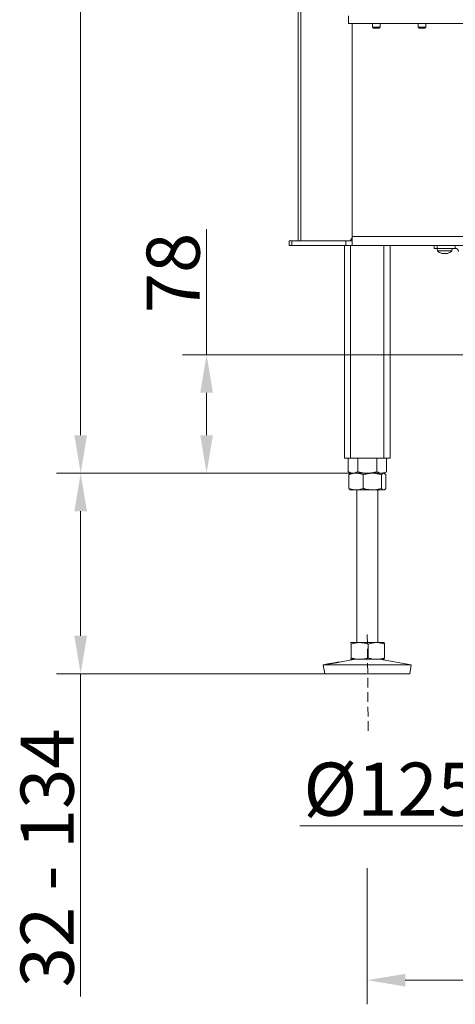
# Model space of a CAD drawing. Extents: x 5046 to 7324, y -1346 to 1236.
# Drawn here: x 5046 to 5333, y -382 to 266 of the extents above; entities that cross this region are included whole.
import ezdxf

# ---------------------------------------------------------------- set-up
doc = ezdxf.new("R2010")
doc.units = 0
doc.header["$LTSCALE"] = 5
doc.linetypes.add('HIDDEN', pattern=[1.905, 1.27, -0.635])
for name, color, linetype in [('LAYER14', 30, 'Continuous'), ('LAYER15', 5, 'Continuous'), ('SLD-0', 7, 'Continuous')]:
    doc.layers.add(name, color=color, linetype=linetype)
doc.styles.add('Brunner 2014', font='arial.ttf', dxfattribs={"height": 35})
doc.dimstyles.new('Brunner 2014', dxfattribs={"dimscale": 5, "dimtxt": 35, "dimasz": 5, "dimexe": 3.175, "dimexo": 0, "dimgap": 0.762, "dimtad": 1, "dimdec": 0, "dimrnd": 1e-08, "dimtxsty": 'Brunner 2014', "dimcen": 0.09, "dimdle": 10, "dimclrd": 7, "dimclre": 7, "dimclrt": 7, "dimadec": 1, "dimazin": 2, "dimtfac": 0.666667, "dimtdec": 0, "dimtmove": 0, "dimatfit": 3, "dimldrblk": 'Filled-1', "dimfxl": 1, "dimtolj": 1, "dimlwd": 5, "dimlwe": 5, "dimarcsym": 0})

# ---------------------------------------------------------------- blocks, each defined once
blk = doc.blocks.new('*D100')
at = {"layer": 'Defpoints', "color": 0, "linetype": 'HIDDEN', "lineweight": 5, "transparency": 16777216}
for p in [(5447.7, 45.61), (5169.3, -32.39), (5264.2, -32.39)]:
    blk.add_point(p, dxfattribs=at)
at = {"layer": 'SLD-0', "color": 7, "linetype": 'Continuous', "lineweight": 5, "transparency": 16777216}
for p, q in [((5169.3, 45.61), (5169.3, 128.15)), ((5447.7, 45.61), (5153.43, 45.61)), ((5169.3, -7.39), (5169.3, 20.61)), ((5264.2, -32.39), (5153.43, -32.39))]:
    blk.add_line(p, q, dxfattribs=at)
at = {"layer": 'SLD-0', "color": 7, "linetype": 'HIDDEN', "lineweight": 5, "transparency": 16777216}
for points in [[(5165.14, 20.61), (5173.47, 20.61), (5169.3, 45.61)], [(5165.14, -7.39), (5173.47, -7.39), (5169.3, -32.39)]]:
    blk.add_solid(points, dxfattribs=at)
at = {"layer": 'SLD-0', "color": 5, "linetype": 'HIDDEN', "lineweight": 15, "transparency": 16777216, "insert": (5129.75, 99.38), "char_height": 35, "attachment_point": 2, "rotation": 90, "style": 'Brunner 2014'}
blk.add_mtext('\\A1;78', dxfattribs=at)
blk = doc.blocks.new('Filled-1')
at = {"color": 0}
for p, q in [((0, 0), (-1, 0.167)), ((-1, 0.167), (-1, -0.167)), ((-1, 0), (0, 0)), ((-1, -0.167), (0, 0))]:
    blk.add_line(p, q, dxfattribs=at)
at = {"color": 0, "flags": 128}
blk.add_lwpolyline([(-1, -0.167), (0, 0), (-1, 0.167), (-1, -0.167)], dxfattribs=at)
at = {"color": 0}
blk.add_solid([(-1, -0.167), (0, 0), (-1, 0.167), (-1, -0.167)], dxfattribs=at)
blk = doc.blocks.new('*D104')
at = {"layer": 'Defpoints', "color": 0, "lineweight": 5, "transparency": 16777216}
for p in [(5086.32, -32.39), (5264.2, -32.39), (5247.21, -164.39)]:
    blk.add_point(p, dxfattribs=at)
at = {"layer": 'SLD-0', "color": 7, "linetype": 'Continuous', "lineweight": 5, "transparency": 16777216}
for p, q in [((5264.2, -32.39), (5070.45, -32.39)), ((5086.32, -57.39), (5086.32, -139.39)), ((5247.21, -164.39), (5070.45, -164.39)), ((5086.32, -164.39), (5086.32, -376.9))]:
    blk.add_line(p, q, dxfattribs=at)
at = {"layer": 'SLD-0', "color": 7, "lineweight": 5, "transparency": 16777216}
for points in [[(5082.16, -57.39), (5090.49, -57.39), (5086.32, -32.39)], [(5082.16, -139.39), (5090.49, -139.39), (5086.32, -164.39)]]:
    blk.add_solid(points, dxfattribs=at)
at = {"layer": 'SLD-0', "color": 7, "lineweight": 15, "transparency": 16777216, "insert": (5046.75, -285.59), "char_height": 35, "attachment_point": 2, "rotation": 90, "style": 'Brunner 2014'}
blk.add_mtext('\\A1;32 - 134', dxfattribs=at)
blk = doc.blocks.new('*D106')
at = {"layer": 'Defpoints', "color": 0, "lineweight": 5, "transparency": 16777216}
for p in [(5795.2, -164.39), (5275.2, -292.28), (5795.2, -366.08)]:
    blk.add_point(p, dxfattribs=at)
at = {"layer": 'SLD-0', "color": 7, "linetype": 'Continuous', "lineweight": 5, "transparency": 16777216}
for p, q in [((5795.2, -164.39), (5795.2, -381.96)), ((5275.2, -292.28), (5275.2, -381.96)), ((5300.2, -366.08), (5770.2, -366.08))]:
    blk.add_line(p, q, dxfattribs=at)
at = {"layer": 'SLD-0', "color": 7, "lineweight": 5, "transparency": 16777216}
for points in [[(5300.2, -361.92), (5300.2, -370.25), (5275.2, -366.08)], [(5770.2, -361.92), (5770.2, -370.25), (5795.2, -366.08)]]:
    blk.add_solid(points, dxfattribs=at)
at = {"layer": 'SLD-0', "color": 7, "lineweight": 15, "transparency": 16777216, "insert": (5533.78, -326.53), "char_height": 35, "attachment_point": 2, "style": 'Brunner 2014'}
blk.add_mtext('\\A1;520', dxfattribs=at)
blk = doc.blocks.new('*D107')
at = {"layer": 'Defpoints', "color": 0, "lineweight": 5, "transparency": 16777216}
for p in [(5260.7, 945.61), (5086.32, -32.39), (5265.68, -32.39)]:
    blk.add_point(p, dxfattribs=at)
at = {"layer": 'SLD-0', "color": 7, "linetype": 'Continuous', "lineweight": 5, "transparency": 16777216}
for p, q in [((5260.7, 945.61), (5070.45, 945.61)), ((5086.32, 920.61), (5086.32, -7.39)), ((5265.68, -32.39), (5070.45, -32.39))]:
    blk.add_line(p, q, dxfattribs=at)
at = {"layer": 'SLD-0', "color": 7, "lineweight": 5, "transparency": 16777216}
for points in [[(5082.16, 920.61), (5090.49, 920.61), (5086.32, 945.61)], [(5082.16, -7.39), (5090.49, -7.39), (5086.32, -32.39)]]:
    blk.add_solid(points, dxfattribs=at)
at = {"layer": 'SLD-0', "color": 7, "lineweight": 15, "transparency": 16777216, "insert": (5046.77, 465.2), "char_height": 35, "attachment_point": 2, "rotation": 90, "style": 'Brunner 2014'}
blk.add_mtext('\\A1;978', dxfattribs=at)
blk = doc.blocks.new('*D109')
at = {"layer": 'Defpoints', "color": 0, "lineweight": 5, "transparency": 16777216}
for p in [(5473.7, -70.89), (5596.7, -70.89), (5473.7, -264.39)]:
    blk.add_point(p, dxfattribs=at)
at = {"layer": 'SLD-0', "color": 7, "linetype": 'Continuous', "lineweight": 5, "transparency": 16777216}
for p, q in [((5473.7, -70.89), (5473.7, -280.27)), ((5596.7, -70.89), (5596.7, -280.27)), ((5473.7, -264.39), (5230.63, -264.39)), ((5571.7, -264.39), (5498.7, -264.39))]:
    blk.add_line(p, q, dxfattribs=at)
at = {"layer": 'SLD-0', "color": 7, "lineweight": 5, "transparency": 16777216}
for points in [[(5498.7, -260.23), (5498.7, -268.56), (5473.7, -264.39)], [(5571.7, -260.23), (5571.7, -268.56), (5596.7, -264.39)]]:
    blk.add_solid(points, dxfattribs=at)
at = {"layer": 'SLD-0', "color": 5, "lineweight": 15, "transparency": 16777216, "insert": (5339.67, -222.88), "char_height": 35, "attachment_point": 2, "style": 'Brunner 2014'}
blk.add_mtext('\\A1;%%c125/150', dxfattribs=at)

msp = doc.modelspace()

# ---------------------------------------------------------------- linework, layer by layer
at = {"color": 7, "linetype": 'Continuous', "lineweight": 15}
for p, q in [((5229.7, 120.51), (5229.7, 945.51)), ((5231.46, 120.51), (5231.46, 945.51)), ((5229.7, 120.61), (5229.7, 936.61)), ((5265.2, 123.51), (5265.2, 263.55)), ((5278.7, 263.61), (5278.7, 261.21)), ((5278.7, 261.21), (5279.3, 260.61)), ((5278.7, 261.21), (5283.7, 261.21)), ((5283.1, 260.61), (5279.3, 260.61)), ((5283.1, 260.61), (5283.7, 261.21)), ((5283.7, 261.21), (5283.7, 263.61)), ((5308.7, 263.61), (5308.7, 261.21)), ((5308.7, 261.21), (5309.3, 260.61)), ((5308.7, 261.21), (5313.7, 261.21)), ((5313.1, 260.61), (5309.3, 260.61)), ((5313.1, 260.61), (5313.7, 261.21)), ((5313.7, 261.21), (5313.7, 263.61)), ((5265.2, 123.51), (5495.2, 123.51)), ((5265.2, 118.31), (5265.2, 123.51)), ((5223.7, 117.51), (5223.7, 120.51)), ((5223.7, 120.51), (5235.7, 120.51)), ((5223.7, 117.51), (5223.7, 120.51)), ((5223.7, 120.51), (5225.46, 120.51)), ((5235.7, 117.51), (5223.7, 117.51)), ((5225.46, 117.51), (5223.7, 117.51)), ((5225.46, 120.51), (5225.46, 117.51)), ((5225.46, 120.51), (5260.95, 120.51)), ((5260.95, 117.51), (5225.46, 117.51)), ((5834.7, 117.51), (5235.7, 117.51)), ((5260.95, 117.51), (5260.95, 120.51)), ((5260.95, 120.51), (5265.19, 120.51)), ((5265.19, 117.51), (5260.95, 117.51)), ((5263.81, 120.51), (5265.2, 122.47)), ((5265.19, 120.51), (5265.19, 117.51)), ((5265.19, 120.51), (5265.2, 120.51)), ((5265.19, 117.51), (5265.2, 117.51)), ((5265.2, 118.31), (5265.2, 117.51)), ((5495.2, 117.51), (5265.2, 117.51)), ((5321.3, 115.51), (5321.45, 113.87)), ((5321.3, 115.51), (5328.62, 115.51)), ((5321.45, 113.87), (5328.55, 113.87)), ((5324.1, 115.61), (5324.1, 115.51)), ((5324.32, 112.27), (5324.36, 112.26)), ((5324.9, 112.17), (5324.9, 112.17)), ((5324.91, 112.17), (5324.91, 112.17)), ((5326.19, 112.17), (5326.19, 112.17)), ((5327.5, 112.17), (5327.5, 112.17)), ((5328.3, 115.51), (5328.3, 115.61)), ((5328.55, 113.87), (5330.96, 113.87)), ((5328.62, 115.51), (5331.1, 115.51)), ((5330.96, 113.87), (5331.1, 115.51)), ((5262.5, -31.41), (5264.2, -32.39)), ((5264.2, -32.39), (5263.93, -32.55)), ((5267.77, -32.39), (5264.2, -32.39)), ((5265.68, -32.39), (5264.2, -32.39)), ((5275.2, -32.39), (5265.68, -32.39)), ((5278.5, -32.39), (5267.77, -32.39)), ((5284.73, -32.39), (5275.2, -32.39)), ((5285.94, -32.39), (5278.5, -32.39)), ((5286.2, -32.39), (5284.73, -32.39)), ((5286.2, -32.39), (5285.94, -32.39)), ((5286.2, -32.39), (5287.91, -31.41)), ((5286.47, -32.55), (5286.2, -32.39)), ((5263.09, -33.38), (5263.09, -42.41)), ((5272.45, -33.38), (5272.45, -42.41)), ((5284.56, -33.38), (5284.56, -42.41)), ((5287.32, -33.38), (5287.32, -42.41)), ((5263.93, -43.24), (5264.2, -43.39)), ((5267.77, -43.39), (5264.2, -43.39)), ((5278.5, -43.39), (5267.77, -43.39)), ((5268.2, -43.39), (5268.2, -143.89)), ((5285.94, -43.39), (5278.5, -43.39)), ((5282.2, -143.89), (5282.2, -43.39)), ((5286.2, -43.39), (5285.94, -43.39)), ((5286.2, -43.39), (5286.48, -43.23)), ((5264.2, -143.89), (5264.19, -143.9)), ((5264.19, -143.9), (5264.21, -143.89)), ((5270.12, -143.89), (5264.21, -143.89)), ((5264.49, -144.88), (5264.49, -153.91)), ((5281.11, -143.89), (5270.12, -143.89)), ((5275.75, -144.88), (5275.75, -153.91)), ((5286.19, -143.89), (5281.11, -143.89)), ((5286.21, -143.9), (5286.2, -143.89)), ((5286.47, -144.88), (5286.47, -153.91)), ((5267.19, -154.89), (5256.84, -156.66)), ((5264.19, -154.89), (5264.2, -154.89)), ((5264.21, -154.89), (5264.2, -154.89)), ((5270.12, -154.89), (5264.21, -154.89)), ((5281.11, -154.89), (5270.12, -154.89)), ((5286.19, -154.89), (5281.11, -154.89)), ((5304.2, -158.48), (5283.21, -154.89)), ((5286.2, -154.89), (5286.21, -154.89)), ((5249.2, -157.97), (5246.2, -158.48)), ((5246.2, -158.48), (5247.21, -164.39)), ((5246.23, -158.48), (5246.2, -158.48)), ((5304.2, -158.48), (5246.23, -158.48)), ((5303.19, -164.39), (5304.2, -158.48)), ((5247.24, -164.39), (5247.21, -164.39)), ((5303.19, -164.39), (5247.24, -164.39))]:
    msp.add_line(p, q, dxfattribs=at)
at = {"linetype": 'Continuous', "lineweight": 15}
for p, q in [((5260.2, 117.51), (5260.2, -22.39)), ((5264.2, 117.51), (5264.2, -22.39)), ((5286.2, 117.51), (5286.2, -22.39)), ((5290.2, 117.51), (5290.2, -22.39)), ((5260.2, -22.39), (5264.2, -22.39)), ((5262.5, -22.39), (5262.5, -31.41)), ((5264.2, -22.39), (5286.2, -22.39)), ((5268.85, -22.39), (5268.85, -31.41)), ((5281.55, -22.39), (5281.55, -31.41)), ((5286.2, -22.39), (5290.2, -22.39)), ((5287.91, -22.39), (5287.91, -31.41))]:
    msp.add_line(p, q, dxfattribs=at)
at = {"color": 7, "linetype": 'Continuous', "lineweight": 15}
for start, end in [(227.19065, 254.17179), (285.98402, 312.80935)]:
    msp.add_arc((5326.2, 119.01), 7, start, end, dxfattribs=at)
for points, knots in [([(5324.36, 112.26), (5324.35, 112.26), (5324.31, 112.27), (5324.28, 112.28), (5324.28, 112.28), (5324.28, 112.28)], [0, 0, 0, 0, 0.3442067, 0.689761, 1, 1, 1, 1]), ([(5324.36, 112.26), (5324.43, 112.24), (5324.58, 112.2), (5324.76, 112.18), (5324.85, 112.17), (5324.9, 112.17)], [0, 0, 0, 0, 0.339565, 0.688725, 1, 1, 1, 1]), ([(5324.9, 112.17), (5324.94, 112.17), (5325.02, 112.18), (5325.1, 112.21), (5325.12, 112.24), (5325.13, 112.26)], [0, 0, 0, 0, 0.3392744, 0.6886494, 1, 1, 1, 1]), ([(5325.13, 112.26), (5325.13, 112.26), (5325.14, 112.27), (5325.18, 112.28), (5325.23, 112.28), (5325.29, 112.28), (5325.36, 112.27), (5325.39, 112.26), (5325.41, 112.26)], [0, 0, 0, 0, 0.1736021, 0.347939, 0.5184828, 0.6858959, 0.8535759, 1, 1, 1, 1]), ([(5325.41, 112.26), (5325.49, 112.24), (5325.66, 112.2), (5325.93, 112.18), (5326.11, 112.17), (5326.19, 112.17)], [0, 0, 0, 0, 0.339577, 0.688751, 1, 1, 1, 1]), ([(5326.19, 112.17), (5326.28, 112.17), (5326.47, 112.18), (5326.73, 112.21), (5326.89, 112.24), (5326.97, 112.26)], [0, 0, 0, 0, 0.339256, 0.688611, 1, 1, 1, 1]), ([(5326.97, 112.26), (5326.99, 112.26), (5327.03, 112.27), (5327.1, 112.28), (5327.16, 112.28), (5327.21, 112.28), (5327.24, 112.27), (5327.25, 112.26), (5327.25, 112.26)], [0, 0, 0, 0, 0.173551, 0.347889, 0.518434, 0.685848, 0.853527, 1, 1, 1, 1]), ([(5327.25, 112.26), (5327.26, 112.24), (5327.29, 112.2), (5327.37, 112.18), (5327.46, 112.17), (5327.5, 112.17)], [0, 0, 0, 0, 0.339552, 0.688699, 1, 1, 1, 1]), ([(5327.5, 112.17), (5327.55, 112.17), (5327.65, 112.18), (5327.83, 112.21), (5327.98, 112.24), (5328.04, 112.26)], [0, 0, 0, 0, 0.3392556, 0.68861, 1, 1, 1, 1]), ([(5328.04, 112.26), (5328.06, 112.26), (5328.09, 112.27), (5328.12, 112.28), (5328.13, 112.28), (5328.12, 112.28), (5328.09, 112.27), (5328.06, 112.26), (5328.05, 112.26)], [0, 0, 0, 0, 0.173655, 0.347991, 0.518533, 0.685946, 0.853626, 1, 1, 1, 1]), ([(5265.68, -32.39), (5265.54, -32.39), (5265.25, -32.38), (5264.87, -32.33), (5264.53, -32.26), (5264.24, -32.18), (5263.95, -32.09), (5263.66, -31.98), (5263.37, -31.86), (5263.08, -31.72), (5262.79, -31.57), (5262.6, -31.46), (5262.5, -31.41)], [0, 0, 0, 0, 0.1320799, 0.2644188, 0.3557329, 0.4471217, 0.5387183, 0.6303768, 0.7226718, 0.8150159, 0.9074897, 1, 1, 1, 1]), ([(5263.09, -33.38), (5263.46, -33.23), (5264.22, -32.95), (5265.38, -32.64), (5266.57, -32.43), (5267.37, -32.41), (5267.77, -32.39)], [0, 0, 0, 0, 0.247269, 0.495363, 0.746874, 1, 1, 1, 1]), ([(5268.85, -31.41), (5268.59, -31.55), (5267.94, -31.9), (5266.88, -32.3), (5266.08, -32.36), (5265.68, -32.39)], [0, 0, 0, 0, 0.252256, 0.623848, 1, 1, 1, 1]), ([(5267.77, -32.39), (5267.88, -32.39), (5268.35, -32.4), (5269.19, -32.47), (5270.28, -32.68), (5271.37, -32.97), (5272.09, -33.24), (5272.45, -33.38)], [0, 0, 0, 0, 0.070062, 0.299817, 0.530834, 0.765027, 1, 1, 1, 1]), ([(5275.2, -32.39), (5275.05, -32.39), (5274.41, -32.39), (5273.27, -32.31), (5271.79, -32.11), (5270.31, -31.81), (5269.34, -31.54), (5268.85, -31.41)], [0, 0, 0, 0, 0.070062, 0.299817, 0.530834, 0.765027, 1, 1, 1, 1]), ([(5272.45, -33.38), (5272.69, -33.3), (5273.19, -33.16), (5273.88, -32.98), (5274.5, -32.84), (5275.06, -32.72), (5275.63, -32.62), (5276.2, -32.54), (5276.77, -32.48), (5277.35, -32.43), (5277.92, -32.4), (5278.31, -32.39), (5278.5, -32.39)], [0, 0, 0, 0, 0.126043, 0.252179, 0.344933, 0.437739, 0.530723, 0.623775, 0.717611, 0.811532, 0.905719, 1, 1, 1, 1]), ([(5281.55, -31.41), (5281.04, -31.55), (5280.01, -31.83), (5278.44, -32.14), (5276.83, -32.35), (5275.75, -32.38), (5275.2, -32.39)], [0, 0, 0, 0, 0.247269, 0.495363, 0.746874, 1, 1, 1, 1]), ([(5278.5, -32.39), (5279.05, -32.41), (5280.34, -32.45), (5282.37, -32.77), (5283.83, -33.17), (5284.56, -33.38)], [0, 0, 0, 0, 0.264443, 0.630356, 1, 1, 1, 1]), ([(5284.73, -32.39), (5284.65, -32.39), (5284.08, -32.38), (5283.26, -32.21), (5282.28, -31.81), (5281.8, -31.54), (5281.55, -31.41)], [0, 0, 0, 0, 0.0700834, 0.5306902, 0.7649549, 1, 1, 1, 1]), ([(5284.56, -33.38), (5284.67, -33.23), (5284.9, -32.95), (5285.24, -32.64), (5285.59, -32.43), (5285.82, -32.41), (5285.94, -32.39)], [0, 0, 0, 0, 0.247269, 0.495363, 0.746874, 1, 1, 1, 1]), ([(5287.91, -31.41), (5287.78, -31.48), (5287.39, -31.7), (5286.74, -32), (5286.08, -32.22), (5285.41, -32.36), (5285, -32.38), (5284.73, -32.39)], [0, 0, 0, 0, 0.124245, 0.373107, 0.622746, 0.747917, 1, 1, 1, 1]), ([(5285.94, -32.39), (5285.97, -32.39), (5286.15, -32.4), (5286.45, -32.51), (5286.82, -32.79), (5287.1, -33.09), (5287.27, -33.3), (5287.32, -33.38)], [0, 0, 0, 0, 0.070067, 0.387341, 0.634301, 0.878178, 1, 1, 1, 1]), ([(5263.93, -32.55), (5263.93, -32.55), (5263.81, -32.59), (5263.58, -32.81), (5263.31, -33.09), (5263.14, -33.3), (5263.09, -33.38)], [0, 0, 0, 0, 0.011007, 0.409665, 0.803348, 1, 1, 1, 1]), ([(5267.77, -43.39), (5267.66, -43.39), (5267.18, -43.39), (5266.34, -43.31), (5265.25, -43.11), (5264.16, -42.81), (5263.45, -42.54), (5263.09, -42.41)], [0, 0, 0, 0, 0.070062, 0.299817, 0.530834, 0.765027, 1, 1, 1, 1]), ([(5263.09, -42.41), (5263.14, -42.48), (5263.31, -42.7), (5263.59, -43), (5263.82, -43.16), (5263.93, -43.24)], [0, 0, 0, 0, 0.199783, 0.600282, 1, 1, 1, 1]), ([(5272.45, -42.41), (5271.69, -42.68), (5270.15, -43.24), (5268.57, -43.34), (5267.77, -43.39)], [0, 0, 0, 0, 0.495458, 1, 1, 1, 1]), ([(5278.5, -43.39), (5278.31, -43.39), (5277.93, -43.39), (5277.36, -43.36), (5276.79, -43.31), (5276.22, -43.25), (5275.65, -43.17), (5275.08, -43.07), (5274.51, -42.95), (5273.88, -42.81), (5273.19, -42.63), (5272.69, -42.48), (5272.45, -42.41)], [0, 0, 0, 0, 0.092626, 0.185341, 0.278321, 0.371384, 0.465325, 0.559339, 0.653551, 0.747821, 0.873861, 1, 1, 1, 1]), ([(5284.56, -42.41), (5283.09, -42.8), (5281.1, -43.32), (5279.05, -43.38), (5278.5, -43.39)], [0, 0, 0, 0, 0.735329, 1, 1, 1, 1]), ([(5285.94, -43.39), (5285.91, -43.39), (5285.77, -43.39), (5285.41, -43.28), (5284.98, -42.94), (5284.67, -42.54), (5284.56, -42.41)], [0, 0, 0, 0, 0.070079, 0.299892, 0.764968, 1, 1, 1, 1]), ([(5287.32, -42.41), (5287.21, -42.55), (5286.99, -42.83), (5286.64, -43.14), (5286.35, -43.31), (5286.12, -43.38), (5286, -43.39), (5285.94, -43.39)], [0, 0, 0, 0, 0.247582, 0.496461, 0.747258, 0.873304, 1, 1, 1, 1]), ([(5264.21, -143.89), (5264.24, -143.91), (5264.3, -143.95), (5264.39, -144.27), (5264.45, -144.67), (5264.49, -144.88)], [0, 0, 0, 0, 0.2644433, 0.6303561, 1, 1, 1, 1]), ([(5264.49, -144.88), (5264.94, -144.73), (5265.85, -144.45), (5267.25, -144.14), (5268.67, -143.93), (5269.63, -143.91), (5270.12, -143.89)], [0, 0, 0, 0, 0.247269, 0.495363, 0.746874, 1, 1, 1, 1]), ([(5270.12, -143.89), (5270.25, -143.89), (5270.99, -143.9), (5272.2, -144.01), (5273.72, -144.29), (5274.85, -144.59), (5275.52, -144.8), (5275.75, -144.88)], [0, 0, 0, 0, 0.070067, 0.387341, 0.634301, 0.878178, 1, 1, 1, 1]), ([(5275.75, -144.88), (5276.18, -144.73), (5277.05, -144.45), (5278.38, -144.14), (5279.73, -143.93), (5280.65, -143.91), (5281.11, -143.89)], [0, 0, 0, 0, 0.2472686, 0.4953626, 0.746874, 1, 1, 1, 1]), ([(5281.11, -143.89), (5281.23, -143.89), (5281.78, -143.9), (5282.74, -143.97), (5283.99, -144.18), (5285.23, -144.47), (5286.05, -144.74), (5286.47, -144.88)], [0, 0, 0, 0, 0.070062, 0.299817, 0.530834, 0.765027, 1, 1, 1, 1]), ([(5286.47, -144.88), (5286.46, -144.82), (5286.44, -144.71), (5286.42, -144.57), (5286.39, -144.43), (5286.37, -144.31), (5286.34, -144.2), (5286.32, -144.1), (5286.29, -144.03), (5286.26, -143.96), (5286.23, -143.9), (5286.21, -143.9), (5286.19, -143.89)], [0, 0, 0, 0, 0.0914518, 0.1829369, 0.2745367, 0.3661819, 0.4583673, 0.5506133, 0.6430596, 0.7355811, 0.867663, 1, 1, 1, 1]), ([(5264.21, -154.89), (5264.21, -154.89), (5264.19, -154.89), (5264.18, -154.87), (5264.18, -154.87)], [0, 0, 0, 0, 0.66645, 1, 1, 1, 1]), ([(5264.49, -153.91), (5264.42, -154.3), (5264.33, -154.82), (5264.24, -154.88), (5264.21, -154.89)], [0, 0, 0, 0, 0.735329, 1, 1, 1, 1]), ([(5270.12, -154.89), (5269.98, -154.89), (5269.41, -154.89), (5267.96, -154.78), (5266.2, -154.44), (5264.92, -154.04), (5264.49, -153.91)], [0, 0, 0, 0, 0.070079, 0.299892, 0.764968, 1, 1, 1, 1]), ([(5275.75, -153.91), (5275.29, -154.05), (5274.38, -154.33), (5272.98, -154.64), (5271.8, -154.81), (5270.84, -154.88), (5270.36, -154.89), (5270.12, -154.89)], [0, 0, 0, 0, 0.247582, 0.496461, 0.747258, 0.873304, 1, 1, 1, 1]), ([(5281.11, -154.89), (5280.98, -154.89), (5280.02, -154.88), (5278.2, -154.67), (5276.57, -154.16), (5275.75, -153.91)], [0, 0, 0, 0, 0.070096, 0.530788, 1, 1, 1, 1]), ([(5286.47, -153.91), (5286.03, -154.05), (5285.17, -154.33), (5283.84, -154.64), (5282.48, -154.85), (5281.57, -154.88), (5281.11, -154.89)], [0, 0, 0, 0, 0.247269, 0.495363, 0.746874, 1, 1, 1, 1]), ([(5286.19, -154.89), (5286.21, -154.89), (5286.23, -154.88), (5286.26, -154.83), (5286.29, -154.76), (5286.32, -154.68), (5286.34, -154.59), (5286.37, -154.48), (5286.39, -154.36), (5286.42, -154.22), (5286.44, -154.07), (5286.46, -153.96), (5286.47, -153.91)], [0, 0, 0, 0, 0.13208, 0.264419, 0.355733, 0.447122, 0.538718, 0.630377, 0.722672, 0.815016, 0.90749, 1, 1, 1, 1]), ([(5249.93, -157.88), (5249.8, -157.9), (5249.54, -157.94), (5249.28, -157.97), (5249.11, -157.99), (5249.05, -157.99), (5249.11, -157.98), (5249.28, -157.95), (5249.56, -157.91), (5249.93, -157.85), (5250.4, -157.78), (5250.93, -157.69), (5251.53, -157.6), (5252.17, -157.49), (5252.83, -157.38), (5253.5, -157.27), (5254.15, -157.15), (5254.77, -157.04), (5255.34, -156.94), (5255.85, -156.85), (5256.27, -156.77), (5256.6, -156.7), (5256.84, -156.66), (5256.96, -156.64), (5256.97, -156.65), (5256.87, -156.67), (5256.66, -156.72), (5256.35, -156.79), (5255.95, -156.87), (5255.46, -156.97), (5254.9, -157.08), (5254.29, -157.19), (5253.64, -157.3), (5252.98, -157.41), (5252.31, -157.52), (5251.67, -157.63), (5251.06, -157.72), (5250.45, -157.81), (5250.12, -157.86), (5249.93, -157.88)], [0, 0, 0, 0, 0.026449, 0.053664, 0.080114, 0.10733, 0.133767, 0.160971, 0.187411, 0.214617, 0.241077, 0.268304, 0.294783, 0.32203, 0.348509, 0.375756, 0.402217, 0.429446, 0.455894, 0.483109, 0.509561, 0.536779, 0.56324, 0.590467, 0.616925, 0.644151, 0.670607, 0.69783, 0.724291, 0.751519, 0.777975, 0.805198, 0.831645, 0.858859, 0.885314, 0.912535, 0.939008, 0.966249, 1, 1, 1, 1])]:
    msp.add_open_spline(points, degree=3, knots=knots, dxfattribs=at)
at = {"layer": 'LAYER14', "linetype": 'Continuous', "lineweight": 15}
for q in [(5262.7, 268.61), (5807.7, 263.61)]:
    msp.add_line((5262.7, 263.61), q, dxfattribs=at)
at = {"layer": 'LAYER15', "linetype": 'Continuous', "lineweight": 15}
for p, q in [((5319.2, 115.61), (5319.2, 117.51)), ((5321.2, 117.51), (5321.2, 115.61)), ((5333.2, 115.61), (5333.2, 117.51)), ((5321.2, 115.61), (5319.2, 115.61)), ((5321.2, 115.61), (5333.2, 115.61))]:
    msp.add_line(p, q, dxfattribs=at)
msp.add_arc((5333.2, 113.61), 2, 0, 90, dxfattribs=at)
at = {"layer": 'SLD-0', "linetype": 'HIDDEN', "lineweight": 15}
msp.add_line((5275.2, -138.48), (5275.83, -204.24), dxfattribs=at)

# ---------------------------------------------------------------- dimensions: what is measured, and where the dimension line sits
at = {"layer": 'SLD-0', "lineweight": 15}
dim = msp.add_linear_dim(base=(5086.32, -32.39), p1=(5260.7, 945.61), p2=(5265.68, -32.39), angle=90, dimstyle='Brunner 2014', dxfattribs=at)
dim.commit()
dim.dimension.update_dxf_attribs({"geometry": '*D107', "text_midpoint": (5086.32, 465.2), "dimtype": 160})
at = {"layer": 'SLD-0', "color": 5, "linetype": 'HIDDEN', "lineweight": 15}
dim = msp.add_linear_dim(base=(5169.3, -32.39), p1=(5447.7, 45.61), p2=(5264.2, -32.39), angle=90, dimstyle='Brunner 2014', override={"dimclrt": 5}, dxfattribs=at)
dim.commit()
dim.dimension.update_dxf_attribs({"geometry": '*D100', "text_midpoint": (5169.3, 99.38), "dimtype": 160})
at = {"layer": 'SLD-0', "lineweight": 15}
dim = msp.add_linear_dim(base=(5086.32, -32.39), p1=(5247.21, -164.39), p2=(5264.2, -32.39), angle=90, text='32 - 134', dimstyle='Brunner 2014', dxfattribs=at)
dim.commit()
dim.dimension.update_dxf_attribs({"geometry": '*D104', "text_midpoint": (5086.32, -285.59), "dimtype": 160})
dim = msp.add_linear_dim(base=(5473.7, -264.39), p1=(5596.7, -70.89), p2=(5473.7, -70.89), text='%%c125/150', dimstyle='Brunner 2014', override={"dimclrt": 5}, dxfattribs=at)
dim.commit()
dim.dimension.update_dxf_attribs({"geometry": '*D109', "text_midpoint": (5339.67, -264.39), "dimtype": 160})
dim = msp.add_linear_dim(base=(5795.2, -366.08), p1=(5275.2, -292.28), p2=(5795.2, -164.39), dimstyle='Brunner 2014', dxfattribs=at)
dim.commit()
dim.dimension.update_dxf_attribs({"geometry": '*D106', "text_midpoint": (5533.78, -366.08), "dimtype": 160})

doc.saveas('drawing.dxf')
